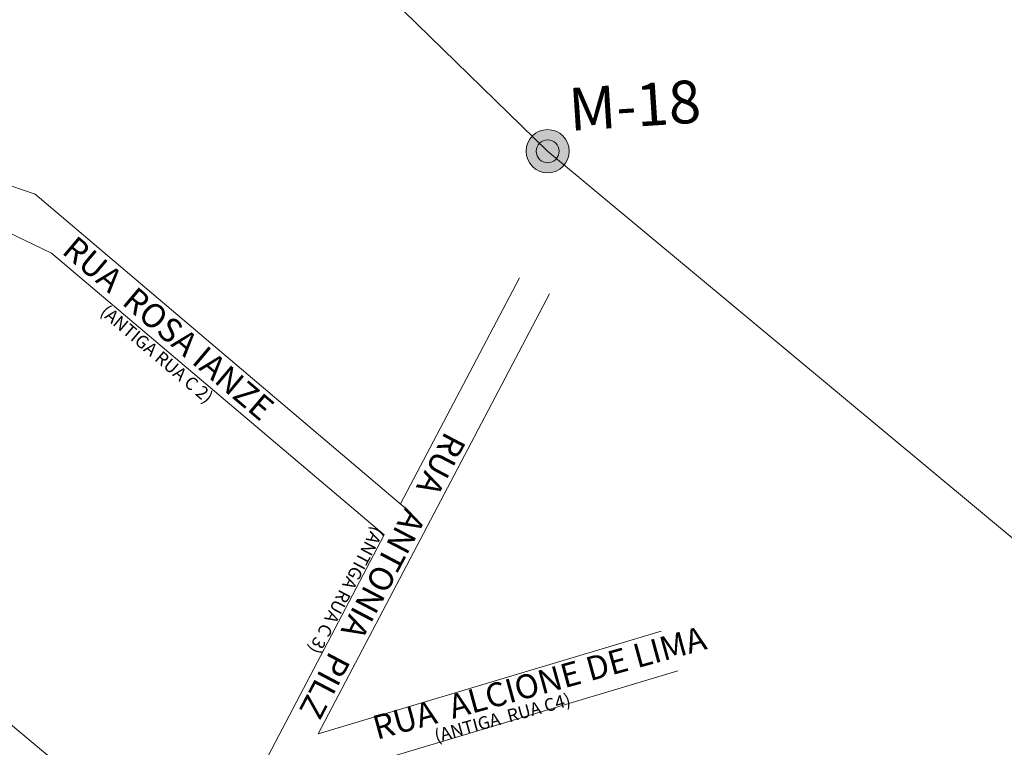
# Model space of a CAD drawing. Extents: x -19288 to 83657, y -2543 to 52361.
# Drawn here: x -1816 to -1586, y -856 to -686 of the extents above; entities that cross this region are included whole.
import ezdxf

# ---------------------------------------------------------------- set-up
doc = ezdxf.new("R2010")
doc.units = 0
doc.layers.get('0').update_dxf_attribs({"linetype": 'CONTINUOUS', "lineweight": 15})
doc.styles.add('ARIAL', font='arial.ttf')
doc.styles.get("Standard").update_dxf_attribs({"font": 'ISOCP'})

msp = doc.modelspace()

# ---------------------------------------------------------------- hatches: boundary and pattern name
at = {"linetype": 'Continuous'}
h = msp.add_hatch(color=7, dxfattribs=at)
h.dxf.hatch_style = 1
edge = h.paths.add_edge_path()
edge.add_arc((-1692.83096, -716.99069), 5.05533, 0, 360)

# ---------------------------------------------------------------- linework, layer by layer
at = {"color": 7, "linetype": 'Continuous'}
for p, q in [((-1773.05034, -638.83154, 1001.355), (-1692.83096, -716.99069, 1001.355)), ((-1812.81938, -727.06435, 1001.355), (-1857.33301, -711.74589, 1001.355)), ((-1808.95172, -740.82202, 1001.355), (-1859.11315, -716.92516, 1001.355)), ((-1692.83096, -716.99069, 1001.355), (-1538.30435, -845.53066, 1001.355)), ((-1692.83096, -716.99069, 1001.355), (-1692.83096, -716.99069, 1001.355)), ((-1725.93965, -800.63001, 1001.355), (-1812.81938, -727.06435, 1001.355)), ((-1731.10932, -806.7353, 1001.355), (-1808.95172, -740.82202, 1001.355)), ((-1699.45556, -746.58759, 1001.355), (-1727.29316, -799.48392, 1001.355)), ((-1692.37607, -750.31329, 1001.355), (-1746.55108, -853.25534, 1001.355)), ((-1731.10932, -806.7353, 1001.355), (-1773.95488, -888.14941, 1001.355)), ((-1726.29109, -927.79991, 1001.355), (-1850.83603, -824.19361, 1001.355)), ((-1746.55108, -853.25534, 1001.355), (-1666.26272, -829.24556, 1001.355)), ((-1753.06995, -865.64233, 1001.355), (-1662.35462, -838.51443, 1001.355))]:
    msp.add_line(p, q, dxfattribs=at)
for radius in [5.05533, 2.6779]:
    msp.add_circle((-1692.83096, -716.99069, 1001.355), radius, dxfattribs=at)
msp.add_open_spline([(-1862.10508, -710.26742, 1001.355), (-1862.11959, -710.20346, 1001.355), (-1862.13556, -710.11248, 1001.355), (-1862.17669, -709.71547, 1001.355), (-1862.17781, -709.28829, 1001.355), (-1862.06631, -708.27266, 1001.355), (-1861.95634, -707.68549, 1001.355), (-1861.64472, -706.46542, 1001.355), (-1861.44377, -705.83168, 1001.355), (-1860.79762, -704.0805, 1001.355), (-1860.29834, -703.02935, 1001.355), (-1859.15938, -700.97897, 1001.355), (-1858.5184, -699.98044, 1001.355), (-1857.12285, -697.94207, 1001.355), (-1856.368, -696.90307, 1001.355), (-1855.18502, -695.22891, 1001.355), (-1854.77546, -694.641, 1001.355), (-1854.09567, -693.62538, 1001.355), (-1853.82523, -693.20994, 1001.355), (-1853.29997, -692.37779, 1001.355), (-1853.04324, -691.95874, 1001.355), (-1852.28971, -690.69352, 1001.355), (-1851.80953, -689.83932, 1001.355), (-1850.42702, -687.25121, 1001.355), (-1849.58258, -685.49191, 1001.355), (-1847.12981, -679.96726, 1001.355), (-1845.70992, -676.13925, 1001.355), (-1843.73104, -670.63819, 1001.355), (-1843.12269, -668.92072, 1001.355), (-1842.10961, -666.11012, 1001.355), (-1841.70578, -665.00266, 1001.355), (-1840.48011, -661.72582, 1001.355), (-1839.6315, -659.5731, 1001.355), (-1837.87641, -655.29166, 1001.355), (-1836.97091, -653.16536, 1001.355), (-1834.1879, -646.79344, 1001.355), (-1832.24356, -642.55458, 1001.355), (-1829.2339, -635.99313, 1001.355), (-1828.19684, -633.73303, 1001.355), (-1825.13099, -626.95851, 1001.355), (-1823.10347, -622.35072, 1001.355), (-1819.39791, -612.93638, 1001.355), (-1817.71916, -608.12944, 1001.355), (-1815.07946, -598.35792, 1001.355), (-1814.11772, -593.39139, 1001.355), (-1813.56753, -586.43637, 1001.355), (-1813.49861, -584.49417, 1001.355), (-1813.54552, -581.21462, 1001.355), (-1813.61176, -579.87646, 1001.355), (-1813.83148, -577.2321, 1001.355), (-1813.98342, -575.92209, 1001.355), (-1814.53805, -572.02191, 1001.355), (-1815.03903, -569.46185, 1001.355), (-1815.95755, -565.32473, 1001.355), (-1816.33635, -563.73815, 1001.355), (-1817.05869, -560.79178, 1001.355), (-1817.39949, -559.43216, 1001.355), (-1817.91188, -557.37405, 1001.355), (-1818.08402, -556.6802, 1001.355), (-1818.42681, -555.28392, 1001.355), (-1818.59952, -554.57418, 1001.355), (-1819.12952, -552.41959, 1001.355), (-1819.4984, -550.94954, 1001.355), (-1820.48499, -547.37543, 1001.355), (-1821.14115, -545.25999, 1001.355), (-1822.78569, -541.10095, 1001.355), (-1823.77452, -539.05348, 1001.355), (-1825.66215, -536.18447, 1001.355), (-1826.3459, -535.27515, 1001.355), (-1827.82025, -533.60412, 1001.355), (-1828.6017, -532.83622, 1001.355), (-1830.3078, -531.41738, 1001.355), (-1831.20917, -530.78482, 1001.355), (-1834.18752, -528.9904, 1001.355), (-1836.38629, -528.08921, 1001.355), (-1832.51289, -434.56213, 1001.355), (-1843.22037, -526.39318, 1001.355), (-1847.84598, -526.00567, 1001.355), (-1850.15136, -526.01685, 1001.355), (-1853.04199, -526.25918, 1001.355), (-1853.68985, -526.32895, 1001.355), (-1854.33239, -526.41292, 1001.355)], degree=3, knots=[10.254870736, 10.254870736, 10.254870736, 10.254870736, 11.146952489, 11.146952489, 13.319997104, 13.319997104, 15.493041719, 15.493041719, 17.666086334, 17.666086334, 21.728483842, 21.728483842, 25.79088135, 25.79088135, 29.853278858, 29.853278858, 31.953687133, 31.953687133, 33.340957597, 33.340957597, 34.728228061, 34.728228061, 37.50276899, 37.50276899, 43.051850846, 43.051850846, 54.751008129, 54.751008129, 60.114875742, 60.114875742, 63.660921887, 63.660921887, 70.753014178, 70.753014178, 77.845106469, 77.845106469, 92.02929105, 92.02929105, 99.370496426, 99.370496426, 113.682902901, 113.682902901, 127.995309375, 127.995309375, 142.30771585, 142.30771585, 147.822254585, 147.822254585, 151.597267255, 151.597267255, 155.372279924, 155.372279924, 162.922305263, 162.922305263, 167.647199828, 167.647199828, 171.692885845, 171.692885845, 173.750546849, 173.750546849, 175.808207852, 175.808207852, 179.923529859, 179.923529859, 185.739269287, 185.739269287, 191.555008715, 191.555008715, 194.377629631, 194.377629631, 197.012775582, 197.012775582, 199.647921534, 199.647921534, 205.411389344, 205.411389344, 211.174857154, 211.174857154, 216.938324964, 216.938324964, 218.620416893, 218.620416893, 218.620416893, 218.620416893], dxfattribs=at)

# ---------------------------------------------------------------- texts
msp.add_text('M-18', height=10, rotation=3.7452778, dxfattribs=at).set_placement((-1687.5671, -712.24561, 1001.355))
at = {"color": 7, "linetype": 'Continuous', "style": 'ARIAL'}
for s, height, rotation, p in [('RUA  ROSA IANZE', 5.5977811, 319.7436111, (-1806.81224, -740.70719, 1001.355)), ('(ANTIGA RUA C 2)', 3, 319.7436111, (-1797.78492, -754.96128, 1001.355)), ('RUA   ANTONIA   PILZ ', 5.5977811, 242.2436111, (-1716.72422, -782.30727, 1001.355)), ('(ANTIGA RUA C 3)', 3, 242.2436111, (-1733.65686, -804.48214, 1001.355)), ('RUA  ALCIONE DE LIMA', 5.598, 15.3608637, (-1732.80294, -854.66139, 1001.355)), ('(ANTIGA  RUA C4)', 3, 15.3608637, (-1718.84999, -855.27405, 1001.355))]:
    msp.add_text(s, height=height, rotation=rotation, dxfattribs=at).set_placement(p)

doc.saveas('drawing.dxf')
